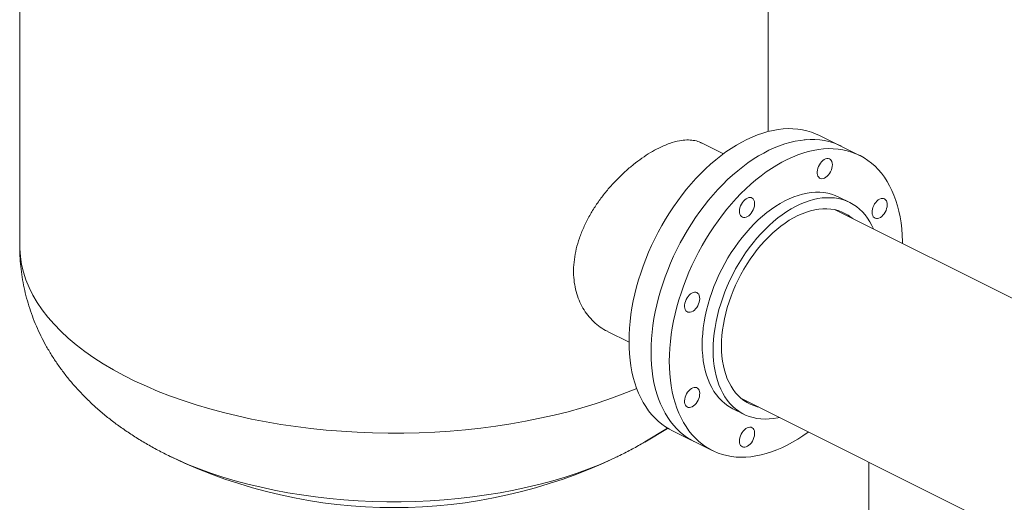
# Model space of a CAD drawing. Units: inches. Extents: x 58 to 528, y -25 to 198.
# Drawn here: x 383 to 408, y 90 to 102 of the extents above; entities that cross this region are included whole.
import ezdxf

# ---------------------------------------------------------------- set-up
doc = ezdxf.new("R2010")
doc.units = ezdxf.units.IN
doc.header["$MEASUREMENT"] = 0

# ---------------------------------------------------------------- blocks, each defined once
blk = doc.blocks.new('A$C08861AEE')
at = {"color": 7, "linetype": 'Continuous', "lineweight": 15}
for p, q in [((292.904, 133.388), (292.904, 113.055)), ((312.056, 115.982), (312.056, 120.876)), ((314.392, 115.37), (313.362, 115.881)), ((310.906, 115.408), (310.348, 115.688)), ((314.138, 114.166), (313.86, 114.305)), ((320.502, 110.611), (313.766, 113.978)), ((307.939, 110.87), (308.493, 110.593)), ((311.352, 109.163), (318.093, 105.793)), ((311.151, 108.888), (311.43, 108.749)), ((309.589, 108.335), (310.619, 107.824)), ((296.779, 107.66), (296.799, 107.65)), ((308.161, 107.65), (308.181, 107.66)), ((314.625, 107.527), (314.625, 97.625))]:
    blk.add_line(p, q, dxfattribs=at)
blk.add_line((308.893, 108.042), (309.476, 108.398))
at = {"color": 7, "linetype": 'Continuous', "lineweight": 15, "flags": 128}
for points in [[(308.492, 110.616), (308.495, 110.783), (308.505, 110.952), (308.52, 111.124), (308.541, 111.298), (308.568, 111.473), (308.601, 111.65), (308.641, 111.827), (308.685, 112.006), (308.736, 112.184), (308.792, 112.362), (308.854, 112.54), (308.921, 112.717), (308.993, 112.892), (309.07, 113.066), (309.152, 113.238), (309.239, 113.408), (309.331, 113.575), (309.427, 113.739), (309.527, 113.9), (309.631, 114.057), (309.739, 114.21), (309.85, 114.359), (309.965, 114.503), (310.082, 114.642), (310.203, 114.776), (310.326, 114.905), (310.452, 115.028), (310.579, 115.145), (310.709, 115.256), (310.84, 115.36), (310.972, 115.458), (311.106, 115.548), (311.24, 115.632), (311.374, 115.709), (311.509, 115.778), (311.644, 115.84), (311.778, 115.894), (311.912, 115.941), (312.045, 115.979), (312.177, 116.01), (312.307, 116.033), (312.436, 116.047), (312.562, 116.054), (312.687, 116.052), (312.809, 116.043), (312.928, 116.025), (313.044, 116), (313.157, 115.967), (313.267, 115.925), (313.362, 115.881)], [(309.055, 110.339), (309.058, 110.506), (309.067, 110.675), (309.082, 110.847), (309.104, 111.02), (309.131, 111.196), (309.164, 111.372), (309.203, 111.55), (309.248, 111.728), (309.299, 111.906), (309.355, 112.085), (309.416, 112.262), (309.483, 112.439), (309.555, 112.615), (309.633, 112.789), (309.715, 112.961), (309.802, 113.13), (309.893, 113.297), (309.989, 113.462), (310.089, 113.622), (310.193, 113.779), (310.301, 113.932), (310.413, 114.081), (310.527, 114.225), (310.645, 114.365), (310.766, 114.499), (310.889, 114.627), (311.014, 114.75), (311.142, 114.867), (311.272, 114.978), (311.403, 115.082), (311.535, 115.18), (311.668, 115.271), (311.802, 115.355), (311.937, 115.431), (312.072, 115.501), (312.207, 115.563), (312.341, 115.617), (312.475, 115.663), (312.608, 115.702), (312.74, 115.732), (312.87, 115.755), (312.998, 115.77), (313.125, 115.776), (313.249, 115.775), (313.371, 115.766), (313.491, 115.748), (313.607, 115.723), (313.72, 115.689), (313.83, 115.648), (313.925, 115.604)], [(315.489, 113.117), (315.488, 113.171), (315.482, 113.333), (315.47, 113.491), (315.451, 113.645), (315.427, 113.796), (315.397, 113.942), (315.361, 114.083), (315.319, 114.219), (315.271, 114.349), (315.218, 114.474), (315.159, 114.593), (315.095, 114.706), (315.025, 114.813), (314.95, 114.913), (314.87, 115.006), (314.786, 115.093), (314.697, 115.172), (314.603, 115.244), (314.505, 115.308), (314.403, 115.365), (314.297, 115.414), (314.187, 115.455), (314.074, 115.489), (313.958, 115.514), (313.839, 115.532), (313.717, 115.541), (313.592, 115.543), (313.466, 115.536), (313.337, 115.521), (313.207, 115.499), (313.075, 115.468), (312.942, 115.429), (312.808, 115.383), (312.674, 115.329), (312.539, 115.267), (312.404, 115.198), (312.27, 115.121), (312.136, 115.037), (312.002, 114.946), (311.87, 114.849), (311.739, 114.744), (311.609, 114.634), (311.482, 114.517), (311.356, 114.394), (311.233, 114.265), (311.112, 114.131), (310.995, 113.992), (310.88, 113.847), (310.769, 113.699), (310.661, 113.546), (310.557, 113.389), (310.457, 113.228), (310.361, 113.064), (310.269, 112.897), (310.182, 112.727), (310.1, 112.555), (310.023, 112.381), (309.951, 112.206), (309.884, 112.029), (309.822, 111.851), (309.766, 111.673), (309.715, 111.494), (309.671, 111.316), (309.631, 111.139), (309.598, 110.962), (309.571, 110.787), (309.55, 110.613), (309.535, 110.441), (309.525, 110.272), (309.522, 110.105)], [(313.362, 115.131), (313.388, 115.172), (313.419, 115.208), (313.452, 115.239), (313.486, 115.263), (313.521, 115.279), (313.555, 115.288), (313.587, 115.288), (313.617, 115.28), (313.643, 115.264), (313.664, 115.241), (313.68, 115.21), (313.69, 115.175), (313.694, 115.134), (313.691, 115.09), (313.683, 115.045), (313.668, 114.999), (313.648, 114.954), (313.624, 114.911), (313.595, 114.872), (313.563, 114.839), (313.53, 114.812), (313.495, 114.791), (313.46, 114.779), (313.427, 114.774), (313.396, 114.778), (313.368, 114.79), (313.344, 114.81), (313.326, 114.837), (313.313, 114.87), (313.306, 114.908), (313.305, 114.951), (313.311, 114.996), (313.322, 115.042), (313.339, 115.087), (313.362, 115.131)], [(313.86, 114.305), (313.86, 114.305), (313.769, 114.346), (313.674, 114.379), (313.576, 114.403), (313.475, 114.42), (313.371, 114.428), (313.265, 114.429), (313.156, 114.421), (313.046, 114.405), (312.934, 114.38), (312.821, 114.348), (312.706, 114.308), (312.592, 114.26), (312.477, 114.205), (312.362, 114.142), (312.247, 114.071), (312.134, 113.994), (312.021, 113.909), (311.91, 113.818), (311.8, 113.72), (311.693, 113.617), (311.588, 113.507), (311.485, 113.392), (311.386, 113.272), (311.289, 113.147), (311.196, 113.017), (311.107, 112.884), (311.022, 112.747), (310.942, 112.606), (310.865, 112.462), (310.794, 112.316), (310.727, 112.168), (310.666, 112.019), (310.61, 111.868), (310.559, 111.716), (310.514, 111.564), (310.475, 111.412), (310.441, 111.26), (310.414, 111.11), (310.392, 110.961), (310.377, 110.814), (310.367, 110.669), (310.364, 110.526)], [(310.643, 110.387), (310.646, 110.529), (310.655, 110.674), (310.67, 110.822), (310.692, 110.971), (310.719, 111.121), (310.753, 111.273), (310.792, 111.425), (310.837, 111.577), (310.888, 111.728), (310.944, 111.879), (311.006, 112.029), (311.072, 112.177), (311.144, 112.323), (311.22, 112.467), (311.301, 112.607), (311.386, 112.745), (311.475, 112.878), (311.568, 113.008), (311.664, 113.133), (311.764, 113.253), (311.866, 113.368), (311.971, 113.477), (312.079, 113.581), (312.188, 113.679), (312.3, 113.77), (312.412, 113.854), (312.526, 113.932), (312.64, 114.002), (312.755, 114.066), (312.87, 114.121), (312.985, 114.169), (313.099, 114.209), (313.212, 114.241), (313.324, 114.265), (313.435, 114.281), (313.543, 114.289), (313.65, 114.289), (313.753, 114.281), (313.855, 114.264), (313.953, 114.239), (314.047, 114.207), (314.138, 114.166), (314.225, 114.118), (314.308, 114.062), (314.387, 113.998), (314.461, 113.927), (314.53, 113.849), (314.594, 113.764), (314.653, 113.673), (314.706, 113.575), (314.746, 113.488)], [(311.317, 113.941), (311.321, 113.985), (311.33, 114.031), (311.345, 114.077), (311.366, 114.121), (311.391, 114.164), (311.42, 114.202), (311.452, 114.234), (311.486, 114.261), (311.521, 114.28), (311.555, 114.292), (311.588, 114.295), (311.619, 114.29), (311.646, 114.277), (311.669, 114.257), (311.687, 114.229), (311.699, 114.195), (311.706, 114.156), (311.706, 114.113), (311.699, 114.068), (311.687, 114.022), (311.669, 113.977), (311.646, 113.933), (311.619, 113.893), (311.588, 113.857), (311.555, 113.827), (311.521, 113.804), (311.486, 113.789), (311.452, 113.781), (311.42, 113.782), (311.391, 113.791), (311.366, 113.808), (311.345, 113.832), (311.33, 113.863), (311.321, 113.9), (311.317, 113.941)], [(314.904, 114.251), (314.939, 114.265), (314.973, 114.27), (315.004, 114.268), (315.032, 114.257), (315.056, 114.238), (315.076, 114.212), (315.089, 114.179), (315.097, 114.142), (315.099, 114.1), (315.094, 114.055), (315.083, 114.009), (315.067, 113.963), (315.045, 113.919), (315.019, 113.878), (314.989, 113.841), (314.956, 113.809), (314.922, 113.785), (314.887, 113.767), (314.853, 113.758), (314.82, 113.756), (314.79, 113.763), (314.764, 113.778), (314.742, 113.801), (314.726, 113.83), (314.715, 113.865), (314.71, 113.905), (314.712, 113.949), (314.719, 113.994), (314.733, 114.04), (314.752, 114.086), (314.776, 114.129), (314.805, 114.168), (314.836, 114.202), (314.87, 114.23), (314.904, 114.251)], [(310.857, 110.494), (310.86, 110.629), (310.869, 110.767), (310.885, 110.907), (310.906, 111.049), (310.934, 111.192), (310.967, 111.335), (311.006, 111.48), (311.051, 111.624), (311.102, 111.768), (311.158, 111.91), (311.219, 112.051), (311.285, 112.191), (311.356, 112.328), (311.431, 112.462), (311.511, 112.593), (311.595, 112.72), (311.682, 112.843), (311.774, 112.962), (311.868, 113.076), (311.966, 113.185), (312.066, 113.288), (312.168, 113.386), (312.272, 113.477), (312.378, 113.562), (312.485, 113.64), (312.593, 113.711), (312.702, 113.775), (312.811, 113.831), (312.92, 113.88), (313.029, 113.921), (313.136, 113.954), (313.243, 113.979), (313.348, 113.996), (313.452, 114.005), (313.553, 114.006), (313.651, 113.999), (313.747, 113.983), (313.84, 113.96), (313.93, 113.928), (314.016, 113.888), (314.097, 113.841), (314.175, 113.786), (314.214, 113.754)], [(292.904, 113.055), (292.905, 112.98), (292.92, 112.781), (292.951, 112.582), (292.998, 112.384), (293.062, 112.188), (293.142, 111.993), (293.239, 111.799), (293.351, 111.608), (293.48, 111.42), (293.623, 111.234), (293.783, 111.051), (293.957, 110.872), (294.146, 110.697), (294.349, 110.525), (294.567, 110.358), (294.798, 110.196), (295.042, 110.039), (295.3, 109.887), (295.569, 109.74), (295.851, 109.599), (296.144, 109.464), (296.448, 109.336), (296.763, 109.213), (297.088, 109.098), (297.421, 108.989), (297.764, 108.887), (298.115, 108.793), (298.473, 108.706), (298.838, 108.626), (299.21, 108.554), (299.587, 108.49), (299.969, 108.434), (300.356, 108.386), (300.746, 108.346), (301.14, 108.314), (301.535, 108.29), (301.932, 108.274), (302.331, 108.267), (302.729, 108.268), (303.127, 108.278), (303.524, 108.295), (303.919, 108.321), (304.312, 108.355), (304.701, 108.397), (305.086, 108.447), (305.468, 108.506), (305.843, 108.572), (306.213, 108.646), (306.577, 108.727), (306.934, 108.816), (307.282, 108.912), (307.623, 109.016), (307.954, 109.126), (308.276, 109.243), (308.69, 109.407)], [(309.969, 111.377), (309.947, 111.399), (309.93, 111.427), (309.918, 111.462), (309.913, 111.501), (309.914, 111.544), (309.921, 111.59), (309.934, 111.636), (309.952, 111.681), (309.976, 111.725), (310.003, 111.764), (310.034, 111.799), (310.068, 111.828), (310.102, 111.85), (310.137, 111.865), (310.171, 111.871), (310.203, 111.87), (310.231, 111.86), (310.256, 111.842), (310.276, 111.817), (310.29, 111.785), (310.299, 111.748), (310.301, 111.706), (310.297, 111.662), (310.287, 111.616), (310.271, 111.57), (310.25, 111.526), (310.225, 111.484), (310.195, 111.446), (310.163, 111.414), (310.129, 111.389), (310.094, 111.37), (310.059, 111.36), (310.026, 111.357), (309.996, 111.363), (309.969, 111.377)], [(309.589, 108.335), (309.527, 108.368), (309.427, 108.428), (309.331, 108.496), (309.239, 108.572), (309.152, 108.655), (309.07, 108.744), (308.993, 108.841), (308.921, 108.945), (308.854, 109.054), (308.792, 109.17), (308.736, 109.293), (308.685, 109.42), (308.641, 109.554), (308.601, 109.692), (308.568, 109.836), (308.541, 109.984), (308.52, 110.136), (308.505, 110.293), (308.495, 110.453), (308.492, 110.616)], [(310.152, 108.057), (310.089, 108.09), (309.989, 108.151), (309.893, 108.219), (309.802, 108.294), (309.715, 108.377), (309.633, 108.467), (309.555, 108.564), (309.483, 108.667), (309.416, 108.777), (309.355, 108.893), (309.299, 109.015), (309.248, 109.143), (309.203, 109.276), (309.164, 109.415), (309.131, 109.558), (309.104, 109.706), (309.082, 109.859), (309.067, 110.015), (309.058, 110.175), (309.055, 110.339)], [(310.364, 110.526), (310.367, 110.387), (310.377, 110.251), (310.392, 110.12), (310.414, 109.992), (310.441, 109.869), (310.475, 109.751), (310.514, 109.638), (310.559, 109.531), (310.61, 109.43), (310.666, 109.335), (310.727, 109.247), (310.794, 109.166), (310.865, 109.091), (310.942, 109.024), (311.022, 108.964), (311.107, 108.912), (311.151, 108.888)], [(312.337, 108.67), (312.3, 108.661), (312.188, 108.641), (312.079, 108.629), (311.971, 108.625), (311.866, 108.63), (311.764, 108.642), (311.664, 108.663), (311.568, 108.691), (311.475, 108.728), (311.386, 108.772), (311.301, 108.825), (311.22, 108.885), (311.144, 108.952), (311.072, 109.026), (311.006, 109.108), (310.944, 109.196), (310.888, 109.291), (310.837, 109.392), (310.792, 109.499), (310.753, 109.612), (310.719, 109.73), (310.692, 109.853), (310.67, 109.98), (310.655, 110.112), (310.646, 110.248), (310.643, 110.387)], [(311.805, 108.936), (311.774, 108.943), (311.682, 108.971), (311.595, 109.006), (311.511, 109.05), (311.431, 109.101), (311.356, 109.16), (311.285, 109.226), (311.219, 109.299), (311.158, 109.379), (311.102, 109.466), (311.051, 109.559), (311.006, 109.658), (310.967, 109.763), (310.934, 109.874), (310.906, 109.989), (310.885, 110.109), (310.869, 110.234), (310.86, 110.362), (310.857, 110.494)], [(309.522, 110.105), (309.525, 109.942), (309.535, 109.782), (309.55, 109.625), (309.571, 109.473), (309.598, 109.325), (309.631, 109.181), (309.671, 109.043), (309.715, 108.909), (309.766, 108.781), (309.822, 108.659), (309.884, 108.543), (309.951, 108.433), (310.023, 108.33), (310.1, 108.233), (310.182, 108.144), (310.269, 108.061), (310.361, 107.985), (310.457, 107.917), (310.557, 107.856), (310.661, 107.803), (310.769, 107.758), (310.88, 107.721), (310.995, 107.691), (311.112, 107.67), (311.233, 107.656), (311.356, 107.651), (311.482, 107.653), (311.609, 107.664), (311.739, 107.683), (311.87, 107.709), (312.002, 107.744), (312.136, 107.787), (312.27, 107.837), (312.404, 107.895), (312.539, 107.96), (312.674, 108.033), (312.808, 108.114), (312.942, 108.201), (313.075, 108.295), (313.079, 108.298)], [(310.107, 108.942), (310.072, 108.929), (310.038, 108.923), (310.007, 108.926), (309.979, 108.937), (309.955, 108.956), (309.936, 108.982), (309.922, 109.015), (309.914, 109.052), (309.913, 109.094), (309.917, 109.139), (309.928, 109.185), (309.944, 109.231), (309.966, 109.275), (309.992, 109.316), (310.022, 109.353), (310.055, 109.384), (310.089, 109.409), (310.124, 109.427), (310.159, 109.436), (310.191, 109.437), (310.221, 109.43), (310.247, 109.415), (310.269, 109.393), (310.286, 109.364), (310.296, 109.328), (310.301, 109.288), (310.299, 109.245), (310.292, 109.199), (310.278, 109.153), (310.259, 109.108), (310.235, 109.065), (310.207, 109.026), (310.175, 108.992), (310.141, 108.964), (310.107, 108.942)], [(311.649, 108.063), (311.623, 108.022), (311.592, 107.986), (311.559, 107.955), (311.525, 107.931), (311.49, 107.915), (311.456, 107.906), (311.424, 107.906), (311.394, 107.914), (311.368, 107.93), (311.347, 107.953), (311.331, 107.983), (311.321, 108.019), (311.318, 108.06), (311.32, 108.103), (311.328, 108.149), (311.343, 108.195), (311.363, 108.24), (311.387, 108.283), (311.416, 108.321), (311.448, 108.355), (311.482, 108.382), (311.516, 108.403), (311.551, 108.415), (311.584, 108.419), (311.615, 108.416), (311.643, 108.404), (311.667, 108.384), (311.685, 108.357), (311.698, 108.324), (311.705, 108.286), (311.706, 108.243), (311.7, 108.198), (311.689, 108.152), (311.672, 108.107), (311.649, 108.063)], [(296.799, 107.65), (296.928, 107.59), (297.206, 107.468), (297.495, 107.353), (297.793, 107.245), (298.102, 107.143), (298.419, 107.048), (298.744, 106.961), (299.077, 106.881), (299.416, 106.808), (299.762, 106.743), (300.113, 106.686), (300.469, 106.637), (300.829, 106.596), (301.193, 106.563), (301.559, 106.538), (301.926, 106.522), (302.295, 106.513), (302.665, 106.513), (303.034, 106.522), (303.401, 106.538), (303.767, 106.563), (304.131, 106.596), (304.491, 106.637), (304.847, 106.686), (305.198, 106.743), (305.544, 106.808), (305.883, 106.881), (306.216, 106.961), (306.541, 107.048), (306.858, 107.143), (307.166, 107.245), (307.465, 107.353), (307.754, 107.468), (308.032, 107.59), (308.161, 107.65)]]:
    blk.add_lwpolyline(points, dxfattribs=at)
at = {"color": 7, "linetype": 'Continuous', "lineweight": 15}
for centre, radius, start, end in [((313.02, 115.54), 0.233, 88.0221, 101.3668), ((302.48, 119.528), 13.167, 244.3411, 295.6589)]:
    blk.add_arc(centre, radius, start, end, dxfattribs=at)
for points, knots in [([(310.346, 115.684), (310.327, 115.694), (310.264, 115.73), (310.138, 115.758), (309.97, 115.77), (309.767, 115.747), (309.529, 115.685), (309.344, 115.6), (309.251, 115.557)], [0, 0, 0, 0, 0.069581, 0.236172, 0.403301, 0.56986, 0.784937, 1, 1, 1, 1]), ([(309.251, 115.557), (309.181, 115.52), (309.04, 115.445), (308.823, 115.303), (308.606, 115.141), (308.392, 114.958), (308.184, 114.758), (307.983, 114.54), (307.794, 114.307), (307.619, 114.059), (307.463, 113.8), (307.328, 113.53), (307.219, 113.254), (307.138, 112.979), (307.088, 112.706), (307.069, 112.44), (307.08, 112.185), (307.121, 111.944), (307.189, 111.719), (307.283, 111.51), (307.403, 111.321), (307.545, 111.152), (307.709, 111.008), (307.842, 110.915), (307.925, 110.879), (307.94, 110.873)], [0, 0, 0, 0, 0.044507, 0.089162, 0.133674, 0.178132, 0.222729, 0.267195, 0.312684, 0.358314, 0.403802, 0.450175, 0.496698, 0.54306, 0.588264, 0.633619, 0.67882, 0.722603, 0.766526, 0.810315, 0.854647, 0.899113, 0.94345, 0.989408, 1, 1, 1, 1]), ([(292.906, 113.055), (292.906, 112.993), (292.906, 112.839), (292.923, 112.595), (292.954, 112.322), (293.001, 112.052), (293.062, 111.785), (293.137, 111.521), (293.226, 111.26), (293.328, 111.004), (293.445, 110.752), (293.574, 110.505), (293.717, 110.263), (293.873, 110.026), (294.042, 109.794), (294.225, 109.567), (294.421, 109.346), (294.631, 109.131), (294.854, 108.922), (295.091, 108.718), (295.342, 108.522), (295.606, 108.332), (295.884, 108.15), (296.174, 107.975), (296.476, 107.81), (296.687, 107.701), (296.798, 107.651), (296.803, 107.649)], [0, 0, 0, 0, 0.026126, 0.064772, 0.103363, 0.141948, 0.180577, 0.219303, 0.258182, 0.297269, 0.336626, 0.376317, 0.416407, 0.456968, 0.498069, 0.539783, 0.582179, 0.625319, 0.669254, 0.714016, 0.759612, 0.806018, 0.853172, 0.900976, 0.949301, 0.998001, 1, 1, 1, 1]), ([(308.157, 107.649), (308.177, 107.659), (308.307, 107.718), (308.538, 107.84), (308.763, 107.961), (308.879, 108.032), (308.893, 108.042)], [0, 0, 0, 0, 0.078011, 0.507362, 0.936853, 1, 1, 1, 1])]:
    blk.add_open_spline(points, degree=3, knots=knots, dxfattribs=at)

msp = doc.modelspace()

# ---------------------------------------------------------------- block references
msp.add_blockref('A$C08861AEE', (90.057, -16.807))

doc.saveas('drawing.dxf')
